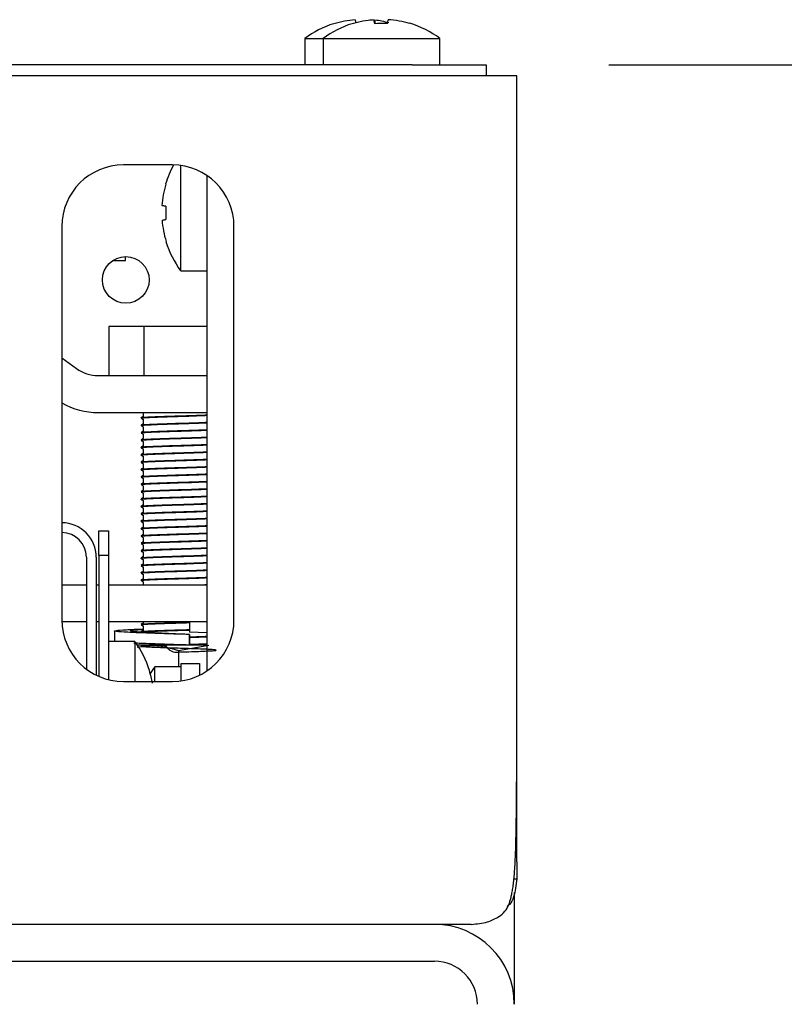
# Model space of a CAD drawing. Units: millimetres. Extents: x 5 to 415, y 5 to 292.
# Drawn here: x 152 to 158, y 265 to 273 of the extents above; entities that cross this region are included whole.
import ezdxf

# ---------------------------------------------------------------- set-up
doc = ezdxf.new("R2010")
doc.units = ezdxf.units.MM
doc.layers.add('FORMAT', color=7, linetype='Continuous')
doc.styles.add('SLDTEXTSTYLE0', font='TXT', dxfattribs={"width": 0.75})
doc.dimstyles.new('SLDDIMSTYLE1', dxfattribs={"dimtxt": 3.5, "dimasz": 3.302, "dimexe": 0, "dimexo": 0.0625, "dimgap": 0.875, "dimtad": 1, "dimdec": 1, "dimlfac": 10, "dimrnd": 1e-09, "dimzin": 12, "dimdsep": 46, "dimtxsty": 'SLDTEXTSTYLE0', "dimsah": 1, "dimcen": 0.09, "dimadec": 0, "dimazin": 3, "dimtfac": 1, "dimtdec": 1, "dimtofl": 0, "dimtmove": 0, "dimatfit": 3, "dimfxl": 0, "dimfrac": 2, "dimtolj": 1, "dimtzin": 12, "dimarcsym": 0})

# ---------------------------------------------------------------- blocks, each defined once
blk = doc.blocks.new('_D_5')
at = {"layer": 'FORMAT'}
for p, q in [((156.5721, 272.4585), (169.494, 272.4585)), ((168.494, 272.4585), (168.494, 188.4785)), ((156.8221, 188.4785), (169.494, 188.4785))]:
    blk.add_line(p, q, dxfattribs=at)
for points in [[(168.494, 272.4585), (167.986, 269.1565), (169.002, 269.1565)], [(168.494, 188.4785), (169.002, 191.7805), (167.986, 191.7805)]]:
    blk.add_solid(points, dxfattribs=at)
at = {"layer": 'FORMAT', "insert": (163.9823, 227.1459), "char_height": 3.5, "attachment_point": 1, "rotation": 90, "style": 'SLDTEXTSTYLE0'}
blk.add_mtext('840', dxfattribs=at)

msp = doc.modelspace()

# ---------------------------------------------------------------- linework, layer by layer
at = {"color": 7, "linetype": 'Continuous', "lineweight": 25}
for p, q in [((154.6264, 272.8245), (154.6481, 272.8228)), ((154.6579, 272.8238), (154.6636, 272.7918)), ((154.6678, 272.8243), (154.6678, 272.8245)), ((154.6736, 272.7917), (154.6678, 272.8243)), ((154.0971, 272.6722), (154.0971, 272.4585)), ((154.0971, 272.6722), (154.2471, 272.6722)), ((154.2471, 272.6722), (154.2471, 272.4585)), ((154.2471, 272.6722), (155.1971, 272.6722)), ((155.1971, 272.4585), (155.1971, 272.6722)), ((154.9721, 272.4585), (36.6721, 272.4585)), ((154.9721, 272.4585), (155.5721, 272.4585)), ((155.5721, 272.4585), (155.5721, 272.3685)), ((154.9721, 272.3685), (36.6721, 272.3685)), ((155.1294, 272.3685), (154.9721, 272.3685)), ((155.8221, 272.3685), (155.1294, 272.3685)), ((155.8221, 271.9985), (155.8221, 272.3685)), ((155.8221, 267.0885), (155.8221, 271.9985)), ((153.0221, 271.6435), (152.6221, 271.6435)), ((153.0884, 270.7835), (153.0884, 271.6391)), ((153.3021, 271.5577), (153.3021, 267.5292)), ((152.1221, 271.1435), (152.1221, 267.9435)), ((153.5221, 267.9435), (153.5221, 271.1435)), ((152.5357, 270.8659), (152.6403, 270.8659)), ((153.0884, 270.7835), (153.3021, 270.7835)), ((152.5034, 270.3301), (152.5034, 269.9301)), ((152.7877, 270.3301), (152.5034, 270.3301)), ((152.7877, 270.3301), (152.7877, 269.9301)), ((153.3021, 270.3301), (152.7877, 270.3301)), ((152.1221, 270.0743), (152.2409, 269.9876)), ((152.4176, 269.9301), (153.3021, 269.9301)), ((152.4176, 269.6301), (153.3021, 269.6301)), ((152.7821, 269.6301), (152.7821, 269.5978)), ((152.7821, 269.5751), (152.7821, 269.5378)), ((152.7821, 269.5151), (152.7821, 269.4778)), ((152.7821, 269.4551), (152.7821, 269.4178)), ((152.7821, 269.3951), (152.7821, 269.3578)), ((152.7821, 269.3351), (152.7821, 269.2978)), ((152.7821, 269.2751), (152.7821, 269.2378)), ((152.7821, 269.2151), (152.7821, 269.1778)), ((152.7821, 269.1551), (152.7821, 269.1178)), ((152.7821, 269.0951), (152.7821, 269.0578)), ((152.7821, 269.0351), (152.7821, 268.9978)), ((152.7821, 268.9751), (152.7821, 268.9378)), ((152.7821, 268.9151), (152.7821, 268.8778)), ((152.7821, 268.8551), (152.7821, 268.8178)), ((152.7821, 268.7951), (152.7821, 268.7578)), ((152.7821, 268.7351), (152.7821, 268.6978)), ((152.4221, 268.4685), (152.4221, 268.6685)), ((152.4221, 268.6685), (152.5021, 268.6685)), ((152.5021, 268.6685), (152.5021, 268.4685)), ((152.7821, 268.6751), (152.7821, 268.6378)), ((152.7821, 268.6151), (152.7821, 268.5778)), ((152.7821, 268.5551), (152.7821, 268.5178)), ((152.3221, 268.4535), (152.3221, 267.5435)), ((152.4021, 268.4535), (152.4021, 267.4945)), ((152.5021, 268.4685), (152.4221, 268.4685)), ((152.4221, 268.4685), (152.4221, 267.4852)), ((152.5021, 268.4685), (152.5021, 267.4581)), ((152.7821, 268.4951), (152.7821, 268.4578)), ((152.7821, 268.4351), (152.7821, 268.3978)), ((152.7821, 268.3751), (152.7821, 268.3378)), ((152.7821, 268.3151), (152.7821, 268.2778)), ((152.1221, 268.2301), (152.3221, 268.2301)), ((152.4021, 268.2301), (152.4221, 268.2301)), ((152.5021, 268.2301), (153.3021, 268.2301)), ((152.7821, 268.2551), (152.7821, 268.2301)), ((152.1223, 267.9301), (152.3221, 267.9301)), ((152.4021, 267.9301), (152.4221, 267.9301)), ((152.5021, 267.9301), (153.3021, 267.9301)), ((152.7821, 267.9301), (152.7821, 267.9178)), ((152.7821, 267.8951), (152.7821, 267.8578)), ((153.1592, 267.9301), (153.1592, 267.8443)), ((152.5491, 267.8543), (152.5491, 267.7686)), ((153.3021, 267.8395), (153.1592, 267.8443)), ((153.1592, 267.8253), (153.1592, 267.7396)), ((153.1594, 267.8253), (153.1592, 267.8253)), ((153.1594, 267.7396), (153.1594, 267.8253)), ((152.7158, 267.7685), (152.5021, 267.7685)), ((152.7158, 267.7685), (152.7158, 267.4435)), ((152.7349, 267.7231), (152.8271, 267.7396)), ((152.8271, 267.7396), (152.7362, 267.7396)), ((153.3021, 267.7396), (152.8271, 267.7396)), ((153.0721, 267.6958), (153.3171, 267.7396)), ((153.0762, 267.7396), (153.1184, 267.7408)), ((153.1592, 267.7396), (153.1593, 267.7396)), ((153.0721, 267.6958), (153.0721, 267.5635)), ((153.0921, 267.5635), (152.8784, 267.5635)), ((152.8784, 267.4435), (152.8784, 267.5635)), ((153.0921, 267.4484), (153.0921, 267.5885)), ((153.0921, 267.5885), (153.2421, 267.5885)), ((153.2421, 267.5885), (153.2421, 267.4945)), ((152.6221, 267.4435), (153.0221, 267.4435)), ((155.8221, 265.9758), (155.8221, 265.8385)), ((155.8044, 265.8385), (155.8221, 265.8385)), ((155.8221, 265.8385), (155.81, 265.7446)), ((155.8021, 265.7281), (155.8021, 264.8185)), ((155.4521, 265.4685), (36.1921, 265.4685)), ((126.4521, 265.1685), (155.1521, 265.1685))]:
    msp.add_line(p, q, dxfattribs=at)
at = {"color": 7, "linetype": 'Continuous', "lineweight": 25, "flags": 128}
for points in [[(154.493, 272.795), (154.493, 272.795), (154.493, 272.7948), (154.4931, 272.7945), (154.4932, 272.7939), (154.4933, 272.7931)], [(154.5079, 272.8238), (154.5082, 272.8219), (154.5087, 272.8194), (154.5092, 272.8163), (154.5099, 272.8126), (154.5106, 272.8083), (154.5115, 272.8034), (154.5124, 272.7985)], [(154.6257, 272.8204), (154.6261, 272.8226), (154.6264, 272.8245)], [(154.7707, 272.7924), (154.7718, 272.7985), (154.7728, 272.804), (154.7736, 272.809), (154.7744, 272.8133), (154.7751, 272.817), (154.7756, 272.8201), (154.776, 272.8226), (154.7764, 272.8245)], [(152.9681, 271.3071), (152.962, 271.3082), (152.9565, 271.3092), (152.9516, 271.31), (152.9473, 271.3108), (152.9436, 271.3114), (152.9405, 271.312), (152.9379, 271.3124), (152.936, 271.3128)], [(152.9368, 271.1943), (152.9387, 271.1946), (152.9412, 271.1951), (152.9443, 271.1956), (152.948, 271.1963), (152.9523, 271.197), (152.9572, 271.1979), (152.9627, 271.1989), (152.9688, 271.1999)], [(152.6403, 270.8659), (152.6407, 270.884), (152.641, 270.8985)]]:
    msp.add_lwpolyline(points, dxfattribs=at)
at = {"color": 7, "linetype": 'Continuous', "lineweight": 25}
msp.add_circle((152.6421, 270.7085), 0.19, dxfattribs=at)
for centre, radius, start, end in [((154.5721, 272.0285), 0.8, 107.3511, 126.42357), ((154.7221, 272.0285), 0.8, 107.3511, 126.42357), ((153.7768, 272.6925), 0.5656, 9.96787, 10.1408), ((154.5719, 272.0195), 0.8068, 94.55111, 107.16698), ((153.9268, 272.6925), 0.5656, 9.96787, 10.1408), ((154.7219, 272.0195), 0.8068, 94.55111, 107.16698), ((154.7221, 271.9883), 0.8056, 86.53816, 94.16608), ((154.5718, 272.017), 0.8094, 74.95761, 83.13727), ((154.7222, 272.0192), 0.8072, 73.54003, 86.14804), ((155.0152, 272.7827), 0.0651, 169.15953, 170.68788), ((154.7221, 272.0285), 0.8, 53.57643, 73.35951), ((152.6221, 271.1435), 0.5, 90, 180), ((153.7321, 271.2585), 0.8, 151.23911, 163.35951), ((153.0221, 271.1435), 0.5, 0, 90), ((153.7413, 271.2586), 0.8071, 163.53916, 176.14925), ((153.1067, 272.2846), 0.8094, 259.95902, 260.08197), ((153.7742, 271.2585), 0.8075, 176.54865, 184.15875), ((153.7407, 271.2583), 0.8065, 184.55026, 197.17009), ((152.9641, 271.0495), 0.0299, 278.41933, 281.68935), ((153.7321, 271.2585), 0.8, 197.3511, 216.42357), ((152.4176, 270.2301), 0.3, 233.90172, 270), ((152.4176, 270.2301), 0.6, 240.49267, 270), ((152.1221, 268.4535), 0.28, 0, 90), ((152.1221, 268.4535), 0.2, 0, 90), ((152.6221, 267.9435), 0.5, 180, 270), ((153.0221, 267.9435), 0.5, 270, 0), ((152.0721, 267.2935), 0.8, 17.3511, 36.42357), ((153.5221, 267.0885), 0.8, 143.57643, 149.13316), ((152.8334, 267.5402), 0.0085, 274.29141, 285.81727), ((152.0649, 267.2941), 0.805, 9.7267, 17.17509), ((155.1521, 264.8185), 0.65, 0, 90), ((155.1521, 264.8185), 0.35, 0, 90)]:
    msp.add_arc(centre, radius, start, end, dxfattribs=at)
for points, knots in [([(152.7679, 269.5844), (152.7673, 269.5846), (152.7636, 269.5858), (152.781, 269.5878), (152.8194, 269.5902), (152.8794, 269.5929), (152.9549, 269.5958), (153.0223, 269.598), (153.0895, 269.5999), (153.1581, 269.602), (153.236, 269.6048), (153.2857, 269.6067), (153.3019, 269.6076), (153.3021, 269.6076)], [0, 0, 0, 0, 0.025042, 0.142304, 0.255051, 0.371079, 0.489556, 0.605748, 0.648776, 0.762919, 0.881078, 0.998588, 1, 1, 1, 1]), ([(152.7679, 269.5882), (152.7673, 269.5884), (152.7636, 269.5895), (152.781, 269.5916), (152.8194, 269.594), (152.8794, 269.5967), (152.9549, 269.5996), (153.0223, 269.6017), (153.0895, 269.6037), (153.1581, 269.6057), (153.236, 269.6085), (153.2857, 269.6105), (153.3019, 269.6114), (153.3021, 269.6114)], [0, 0, 0, 0, 0.025203, 0.142445, 0.255174, 0.371183, 0.48964, 0.605813, 0.648834, 0.762958, 0.881098, 0.998588, 1, 1, 1, 1]), ([(152.7827, 269.5982), (152.78, 269.5966), (152.7746, 269.5935), (152.7692, 269.5904), (152.7665, 269.5888)], [0, 0, 0, 0, 0.499961, 1, 1, 1, 1]), ([(152.7665, 269.5838), (152.7692, 269.5822), (152.7744, 269.5792), (152.7796, 269.5762), (152.7821, 269.5748)], [0, 0, 0, 0, 0.5206405, 1, 1, 1, 1]), ([(152.7679, 269.5244), (152.7673, 269.5246), (152.7636, 269.5258), (152.781, 269.5278), (152.8194, 269.5302), (152.8794, 269.533), (152.9549, 269.5358), (153.0223, 269.538), (153.0895, 269.5399), (153.1581, 269.542), (153.236, 269.5448), (153.2857, 269.5468), (153.3019, 269.5476), (153.3021, 269.5476)], [0, 0, 0, 0, 0.025042, 0.142304, 0.255051, 0.371079, 0.489556, 0.605748, 0.648776, 0.762919, 0.881078, 0.998588, 1, 1, 1, 1]), ([(152.7679, 269.4644), (152.7673, 269.4646), (152.7636, 269.4658), (152.781, 269.4678), (152.8194, 269.4702), (152.8794, 269.4729), (152.9549, 269.4758), (153.0223, 269.478), (153.0895, 269.4799), (153.1581, 269.482), (153.236, 269.4848), (153.2857, 269.4867), (153.3019, 269.4876), (153.3021, 269.4876)], [0, 0, 0, 0, 0.0250418, 0.1423038, 0.255051, 0.3710791, 0.4895557, 0.605748, 0.6487761, 0.7629187, 0.8810778, 0.9985878, 1, 1, 1, 1]), ([(152.7679, 269.5282), (152.7673, 269.5284), (152.7636, 269.5295), (152.781, 269.5316), (152.8194, 269.534), (152.8794, 269.5367), (152.9549, 269.5396), (153.0223, 269.5417), (153.0895, 269.5437), (153.1581, 269.5457), (153.236, 269.5485), (153.2857, 269.5505), (153.3019, 269.5514), (153.3021, 269.5514)], [0, 0, 0, 0, 0.025203, 0.142446, 0.255174, 0.371183, 0.48964, 0.605813, 0.648834, 0.762958, 0.881098, 0.998588, 1, 1, 1, 1]), ([(152.7679, 269.4682), (152.7673, 269.4684), (152.7636, 269.4695), (152.781, 269.4716), (152.8194, 269.474), (152.8794, 269.4767), (152.9549, 269.4796), (153.0223, 269.4817), (153.0895, 269.4837), (153.1581, 269.4857), (153.236, 269.4886), (153.2857, 269.4905), (153.3019, 269.4914), (153.3021, 269.4914)], [0, 0, 0, 0, 0.025203, 0.142445, 0.255174, 0.371183, 0.48964, 0.605813, 0.648834, 0.762958, 0.881098, 0.998588, 1, 1, 1, 1]), ([(152.7827, 269.5382), (152.78, 269.5367), (152.7746, 269.5335), (152.7692, 269.5304), (152.7665, 269.5288)], [0, 0, 0, 0, 0.5, 1, 1, 1, 1]), ([(152.7665, 269.5238), (152.7692, 269.5222), (152.7744, 269.5192), (152.7796, 269.5162), (152.7821, 269.5148)], [0, 0, 0, 0, 0.520558, 1, 1, 1, 1]), ([(152.7679, 269.4044), (152.7673, 269.4046), (152.7636, 269.4058), (152.781, 269.4078), (152.8194, 269.4102), (152.8794, 269.4129), (152.9549, 269.4158), (153.0223, 269.418), (153.0895, 269.4199), (153.1581, 269.422), (153.236, 269.4248), (153.2857, 269.4268), (153.3019, 269.4276), (153.3021, 269.4276)], [0, 0, 0, 0, 0.0250418, 0.1423038, 0.255051, 0.3710791, 0.4895557, 0.6057481, 0.6487761, 0.7629187, 0.8810779, 0.9985879, 1, 1, 1, 1]), ([(152.7679, 269.4082), (152.7673, 269.4084), (152.7636, 269.4095), (152.781, 269.4116), (152.8194, 269.414), (152.8794, 269.4167), (152.9549, 269.4196), (153.0223, 269.4217), (153.0895, 269.4237), (153.1581, 269.4257), (153.236, 269.4285), (153.2857, 269.4305), (153.3019, 269.4314), (153.3021, 269.4314)], [0, 0, 0, 0, 0.025203, 0.142445, 0.255174, 0.371183, 0.48964, 0.605813, 0.648834, 0.762958, 0.881098, 0.998588, 1, 1, 1, 1]), ([(152.7827, 269.4782), (152.78, 269.4766), (152.7746, 269.4735), (152.7692, 269.4704), (152.7665, 269.4688)], [0, 0, 0, 0, 0.50004, 1, 1, 1, 1]), ([(152.7665, 269.4638), (152.7692, 269.4622), (152.7744, 269.4592), (152.7796, 269.4562), (152.7821, 269.4548)], [0, 0, 0, 0, 0.520597, 1, 1, 1, 1]), ([(152.7827, 269.4182), (152.78, 269.4166), (152.7746, 269.4135), (152.7692, 269.4104), (152.7665, 269.4088)], [0, 0, 0, 0, 0.499961, 1, 1, 1, 1]), ([(152.7665, 269.4038), (152.7692, 269.4022), (152.7744, 269.3992), (152.7796, 269.3962), (152.7821, 269.3948)], [0, 0, 0, 0, 0.5206405, 1, 1, 1, 1]), ([(152.7679, 269.3444), (152.7673, 269.3446), (152.7636, 269.3458), (152.781, 269.3478), (152.8194, 269.3502), (152.8794, 269.353), (152.9549, 269.3558), (153.0223, 269.358), (153.0895, 269.3599), (153.1581, 269.362), (153.236, 269.3648), (153.2857, 269.3668), (153.3019, 269.3676), (153.3021, 269.3676)], [0, 0, 0, 0, 0.025042, 0.142304, 0.255051, 0.371079, 0.489556, 0.605748, 0.648776, 0.762919, 0.881078, 0.998588, 1, 1, 1, 1]), ([(152.7679, 269.3482), (152.7673, 269.3484), (152.7636, 269.3495), (152.781, 269.3516), (152.8194, 269.354), (152.8794, 269.3567), (152.9549, 269.3596), (153.0223, 269.3617), (153.0895, 269.3637), (153.1581, 269.3657), (153.236, 269.3685), (153.2857, 269.3705), (153.3019, 269.3714), (153.3021, 269.3714)], [0, 0, 0, 0, 0.025203, 0.142446, 0.255174, 0.371183, 0.48964, 0.605813, 0.648834, 0.762958, 0.881098, 0.998588, 1, 1, 1, 1]), ([(152.7827, 269.3582), (152.78, 269.3567), (152.7746, 269.3535), (152.7692, 269.3504), (152.7665, 269.3488)], [0, 0, 0, 0, 0.5, 1, 1, 1, 1]), ([(152.7665, 269.3438), (152.7692, 269.3422), (152.7744, 269.3392), (152.7796, 269.3362), (152.7821, 269.3348)], [0, 0, 0, 0, 0.520558, 1, 1, 1, 1]), ([(152.7679, 269.2844), (152.7673, 269.2846), (152.7636, 269.2858), (152.781, 269.2878), (152.8194, 269.2902), (152.8794, 269.2929), (152.9549, 269.2958), (153.0223, 269.298), (153.0895, 269.2999), (153.1581, 269.302), (153.236, 269.3048), (153.2857, 269.3067), (153.3019, 269.3076), (153.3021, 269.3076)], [0, 0, 0, 0, 0.0250418, 0.1423038, 0.255051, 0.3710791, 0.4895557, 0.605748, 0.6487761, 0.7629187, 0.8810778, 0.9985878, 1, 1, 1, 1]), ([(152.7679, 269.2244), (152.7673, 269.2246), (152.7636, 269.2258), (152.781, 269.2278), (152.8194, 269.2302), (152.8794, 269.2329), (152.9549, 269.2358), (153.0223, 269.238), (153.0895, 269.2399), (153.1581, 269.242), (153.236, 269.2448), (153.2857, 269.2468), (153.3019, 269.2476), (153.3021, 269.2476)], [0, 0, 0, 0, 0.025042, 0.142304, 0.255051, 0.371079, 0.489556, 0.605748, 0.648776, 0.762919, 0.881078, 0.998588, 1, 1, 1, 1]), ([(152.7679, 269.2882), (152.7673, 269.2884), (152.7636, 269.2895), (152.781, 269.2916), (152.8194, 269.294), (152.8794, 269.2967), (152.9549, 269.2996), (153.0223, 269.3017), (153.0895, 269.3037), (153.1581, 269.3057), (153.236, 269.3086), (153.2857, 269.3105), (153.3019, 269.3114), (153.3021, 269.3114)], [0, 0, 0, 0, 0.025203, 0.142445, 0.255174, 0.371183, 0.48964, 0.605813, 0.648834, 0.762958, 0.881098, 0.998588, 1, 1, 1, 1]), ([(152.7679, 269.2282), (152.7673, 269.2284), (152.7636, 269.2295), (152.781, 269.2316), (152.8194, 269.234), (152.8794, 269.2367), (152.9549, 269.2396), (153.0223, 269.2417), (153.0895, 269.2437), (153.1581, 269.2457), (153.236, 269.2485), (153.2857, 269.2505), (153.3019, 269.2514), (153.3021, 269.2514)], [0, 0, 0, 0, 0.025203, 0.142445, 0.255174, 0.371183, 0.48964, 0.605813, 0.648834, 0.762958, 0.881098, 0.998588, 1, 1, 1, 1]), ([(152.7827, 269.2982), (152.78, 269.2966), (152.7746, 269.2935), (152.7692, 269.2904), (152.7665, 269.2888)], [0, 0, 0, 0, 0.50004, 1, 1, 1, 1]), ([(152.7665, 269.2838), (152.7692, 269.2822), (152.7744, 269.2792), (152.7796, 269.2762), (152.7821, 269.2748)], [0, 0, 0, 0, 0.520597, 1, 1, 1, 1]), ([(152.7679, 269.1644), (152.7673, 269.1646), (152.7636, 269.1658), (152.781, 269.1678), (152.8194, 269.1702), (152.8794, 269.173), (152.9549, 269.1758), (153.0223, 269.178), (153.0895, 269.1799), (153.1581, 269.182), (153.236, 269.1848), (153.2857, 269.1868), (153.3019, 269.1876), (153.3021, 269.1876)], [0, 0, 0, 0, 0.0250418, 0.1423037, 0.2550509, 0.3710791, 0.4895557, 0.605748, 0.648776, 0.7629188, 0.8810779, 0.9985879, 1, 1, 1, 1]), ([(152.7679, 269.1682), (152.7673, 269.1684), (152.7636, 269.1695), (152.781, 269.1716), (152.8194, 269.174), (152.8794, 269.1767), (152.9549, 269.1796), (153.0223, 269.1817), (153.0895, 269.1837), (153.1581, 269.1857), (153.236, 269.1886), (153.2857, 269.1905), (153.3019, 269.1914), (153.3021, 269.1914)], [0, 0, 0, 0, 0.025203, 0.142446, 0.255174, 0.371183, 0.48964, 0.605813, 0.648834, 0.762958, 0.881097, 0.998588, 1, 1, 1, 1]), ([(152.7827, 269.2382), (152.78, 269.2367), (152.7746, 269.2335), (152.7692, 269.2304), (152.7665, 269.2288)], [0, 0, 0, 0, 0.5, 1, 1, 1, 1]), ([(152.7665, 269.2238), (152.7692, 269.2222), (152.7744, 269.2192), (152.7796, 269.2162), (152.7821, 269.2148)], [0, 0, 0, 0, 0.5206405, 1, 1, 1, 1]), ([(152.7827, 269.1782), (152.78, 269.1767), (152.7746, 269.1735), (152.7692, 269.1704), (152.7665, 269.1688)], [0, 0, 0, 0, 0.5, 1, 1, 1, 1]), ([(152.7665, 269.1638), (152.7692, 269.1622), (152.7744, 269.1592), (152.7796, 269.1562), (152.7821, 269.1548)], [0, 0, 0, 0, 0.520558, 1, 1, 1, 1]), ([(152.7679, 269.1044), (152.7673, 269.1046), (152.7636, 269.1058), (152.781, 269.1078), (152.8194, 269.1102), (152.8794, 269.1129), (152.9549, 269.1158), (153.0223, 269.118), (153.0895, 269.1199), (153.1581, 269.122), (153.236, 269.1248), (153.2857, 269.1267), (153.3019, 269.1276), (153.3021, 269.1276)], [0, 0, 0, 0, 0.0250418, 0.1423038, 0.255051, 0.3710791, 0.4895557, 0.605748, 0.6487761, 0.7629187, 0.8810778, 0.9985878, 1, 1, 1, 1]), ([(152.7679, 269.1082), (152.7673, 269.1084), (152.7636, 269.1095), (152.781, 269.1116), (152.8194, 269.114), (152.8794, 269.1167), (152.9549, 269.1196), (153.0223, 269.1217), (153.0895, 269.1237), (153.1581, 269.1257), (153.236, 269.1286), (153.2857, 269.1305), (153.3019, 269.1314), (153.3021, 269.1314)], [0, 0, 0, 0, 0.025203, 0.142445, 0.255174, 0.371183, 0.48964, 0.605813, 0.648834, 0.762958, 0.881098, 0.998588, 1, 1, 1, 1]), ([(152.7827, 269.1182), (152.78, 269.1166), (152.7746, 269.1135), (152.7692, 269.1104), (152.7665, 269.1088)], [0, 0, 0, 0, 0.50004, 1, 1, 1, 1]), ([(152.7665, 269.1038), (152.7692, 269.1022), (152.7744, 269.0992), (152.7796, 269.0962), (152.7821, 269.0948)], [0, 0, 0, 0, 0.520597, 1, 1, 1, 1]), ([(152.7679, 269.0444), (152.7673, 269.0446), (152.7636, 269.0458), (152.781, 269.0478), (152.8194, 269.0502), (152.8794, 269.0529), (152.9549, 269.0558), (153.0223, 269.058), (153.0895, 269.0599), (153.1581, 269.062), (153.236, 269.0648), (153.2857, 269.0668), (153.3019, 269.0676), (153.3021, 269.0676)], [0, 0, 0, 0, 0.025042, 0.142304, 0.255051, 0.371079, 0.489556, 0.605748, 0.648776, 0.762919, 0.881078, 0.998588, 1, 1, 1, 1]), ([(152.7679, 268.9844), (152.7673, 268.9846), (152.7636, 268.9858), (152.781, 268.9878), (152.8194, 268.9902), (152.8794, 268.993), (152.9549, 268.9958), (153.0223, 268.998), (153.0895, 268.9999), (153.1581, 269.002), (153.236, 269.0048), (153.2857, 269.0068), (153.3019, 269.0076), (153.3021, 269.0076)], [0, 0, 0, 0, 0.0250418, 0.1423037, 0.2550509, 0.3710791, 0.4895557, 0.605748, 0.648776, 0.7629188, 0.8810779, 0.9985879, 1, 1, 1, 1]), ([(152.7679, 269.0482), (152.7673, 269.0484), (152.7636, 269.0495), (152.781, 269.0516), (152.8194, 269.054), (152.8794, 269.0567), (152.9549, 269.0596), (153.0223, 269.0617), (153.0895, 269.0637), (153.1581, 269.0657), (153.236, 269.0685), (153.2857, 269.0705), (153.3019, 269.0714), (153.3021, 269.0714)], [0, 0, 0, 0, 0.025203, 0.142445, 0.255174, 0.371183, 0.48964, 0.605813, 0.648834, 0.762958, 0.881098, 0.998588, 1, 1, 1, 1]), ([(152.7679, 268.9882), (152.7673, 268.9884), (152.7636, 268.9895), (152.781, 268.9916), (152.8194, 268.994), (152.8794, 268.9967), (152.9549, 268.9996), (153.0223, 269.0017), (153.0895, 269.0037), (153.1581, 269.0057), (153.236, 269.0086), (153.2857, 269.0105), (153.3019, 269.0114), (153.3021, 269.0114)], [0, 0, 0, 0, 0.025203, 0.142446, 0.255174, 0.371183, 0.48964, 0.605813, 0.648834, 0.762958, 0.881097, 0.998588, 1, 1, 1, 1]), ([(152.7827, 269.0582), (152.78, 269.0567), (152.7746, 269.0535), (152.7692, 269.0504), (152.7665, 269.0488)], [0, 0, 0, 0, 0.5, 1, 1, 1, 1]), ([(152.7665, 269.0438), (152.7692, 269.0422), (152.7744, 269.0392), (152.7796, 269.0362), (152.7821, 269.0348)], [0, 0, 0, 0, 0.5206405, 1, 1, 1, 1]), ([(152.7679, 268.9244), (152.7673, 268.9246), (152.7636, 268.9258), (152.781, 268.9278), (152.8194, 268.9302), (152.8794, 268.9329), (152.9549, 268.9358), (153.0223, 268.938), (153.0895, 268.9399), (153.1581, 268.942), (153.236, 268.9448), (153.2857, 268.9467), (153.3019, 268.9476), (153.3021, 268.9476)], [0, 0, 0, 0, 0.0250418, 0.1423038, 0.255051, 0.3710791, 0.4895557, 0.605748, 0.6487761, 0.7629187, 0.8810778, 0.9985878, 1, 1, 1, 1]), ([(152.7679, 268.9282), (152.7673, 268.9284), (152.7636, 268.9295), (152.781, 268.9316), (152.8194, 268.934), (152.8794, 268.9367), (152.9549, 268.9396), (153.0223, 268.9417), (153.0895, 268.9437), (153.1581, 268.9457), (153.236, 268.9485), (153.2857, 268.9505), (153.3019, 268.9514), (153.3021, 268.9514)], [0, 0, 0, 0, 0.025203, 0.142445, 0.255174, 0.371183, 0.48964, 0.605813, 0.648834, 0.762958, 0.881098, 0.998588, 1, 1, 1, 1]), ([(152.7827, 268.9982), (152.78, 268.9967), (152.7746, 268.9935), (152.7692, 268.9904), (152.7665, 268.9888)], [0, 0, 0, 0, 0.5, 1, 1, 1, 1]), ([(152.7665, 268.9838), (152.7692, 268.9822), (152.7744, 268.9792), (152.7796, 268.9762), (152.7821, 268.9748)], [0, 0, 0, 0, 0.520597, 1, 1, 1, 1]), ([(152.7827, 268.9382), (152.78, 268.9366), (152.7746, 268.9335), (152.7692, 268.9304), (152.7665, 268.9288)], [0, 0, 0, 0, 0.50004, 1, 1, 1, 1]), ([(152.7665, 268.9238), (152.7692, 268.9222), (152.7744, 268.9192), (152.7796, 268.9162), (152.7821, 268.9148)], [0, 0, 0, 0, 0.520597, 1, 1, 1, 1]), ([(152.7679, 268.8644), (152.7673, 268.8646), (152.7636, 268.8658), (152.781, 268.8678), (152.8194, 268.8702), (152.8794, 268.8729), (152.9549, 268.8758), (153.0223, 268.878), (153.0895, 268.8799), (153.1581, 268.882), (153.236, 268.8848), (153.2857, 268.8868), (153.3019, 268.8876), (153.3021, 268.8876)], [0, 0, 0, 0, 0.025042, 0.142304, 0.255051, 0.371079, 0.489556, 0.605748, 0.648776, 0.762919, 0.881078, 0.998588, 1, 1, 1, 1]), ([(152.7679, 268.8682), (152.7673, 268.8684), (152.7636, 268.8695), (152.781, 268.8716), (152.8194, 268.874), (152.8794, 268.8767), (152.9549, 268.8796), (153.0223, 268.8817), (153.0895, 268.8837), (153.1581, 268.8857), (153.236, 268.8885), (153.2857, 268.8905), (153.3019, 268.8914), (153.3021, 268.8914)], [0, 0, 0, 0, 0.025203, 0.142445, 0.255174, 0.371183, 0.48964, 0.605813, 0.648834, 0.762958, 0.881098, 0.998588, 1, 1, 1, 1]), ([(152.7827, 268.8782), (152.78, 268.8767), (152.7746, 268.8735), (152.7692, 268.8704), (152.7665, 268.8688)], [0, 0, 0, 0, 0.5, 1, 1, 1, 1]), ([(152.7665, 268.8638), (152.7692, 268.8622), (152.7744, 268.8592), (152.7796, 268.8562), (152.7821, 268.8548)], [0, 0, 0, 0, 0.5206405, 1, 1, 1, 1]), ([(152.7679, 268.8044), (152.7673, 268.8046), (152.7636, 268.8058), (152.781, 268.8078), (152.8194, 268.8102), (152.8794, 268.8129), (152.9549, 268.8158), (153.0223, 268.818), (153.0895, 268.8199), (153.1581, 268.822), (153.236, 268.8248), (153.2857, 268.8268), (153.3019, 268.8276), (153.3021, 268.8276)], [0, 0, 0, 0, 0.0250418, 0.1423037, 0.2550509, 0.3710791, 0.4895557, 0.605748, 0.648776, 0.7629188, 0.8810779, 0.9985879, 1, 1, 1, 1]), ([(152.7679, 268.7444), (152.7673, 268.7446), (152.7636, 268.7458), (152.781, 268.7478), (152.8194, 268.7502), (152.8794, 268.7529), (152.9549, 268.7558), (153.0223, 268.758), (153.0895, 268.7599), (153.1581, 268.762), (153.236, 268.7648), (153.2857, 268.7667), (153.3019, 268.7676), (153.3021, 268.7676)], [0, 0, 0, 0, 0.0250418, 0.1423038, 0.255051, 0.3710791, 0.4895557, 0.605748, 0.6487761, 0.7629187, 0.8810778, 0.9985878, 1, 1, 1, 1]), ([(152.7679, 268.8082), (152.7673, 268.8084), (152.7636, 268.8095), (152.781, 268.8116), (152.8194, 268.814), (152.8794, 268.8167), (152.9549, 268.8196), (153.0223, 268.8217), (153.0895, 268.8237), (153.1581, 268.8257), (153.236, 268.8286), (153.2857, 268.8305), (153.3019, 268.8314), (153.3021, 268.8314)], [0, 0, 0, 0, 0.025203, 0.142445, 0.255174, 0.371183, 0.48964, 0.605813, 0.648834, 0.762958, 0.881097, 0.998588, 1, 1, 1, 1]), ([(152.7679, 268.7482), (152.7673, 268.7484), (152.7636, 268.7495), (152.781, 268.7516), (152.8194, 268.754), (152.8794, 268.7567), (152.9549, 268.7596), (153.0223, 268.7617), (153.0895, 268.7637), (153.1581, 268.7657), (153.236, 268.7685), (153.2857, 268.7705), (153.3019, 268.7714), (153.3021, 268.7714)], [0, 0, 0, 0, 0.025203, 0.142445, 0.255174, 0.371183, 0.48964, 0.605813, 0.648834, 0.762958, 0.881098, 0.998588, 1, 1, 1, 1]), ([(152.7827, 268.8182), (152.78, 268.8166), (152.7746, 268.8135), (152.7692, 268.8104), (152.7665, 268.8088)], [0, 0, 0, 0, 0.5, 1, 1, 1, 1]), ([(152.7665, 268.8038), (152.7692, 268.8022), (152.7744, 268.7992), (152.7796, 268.7962), (152.7821, 268.7948)], [0, 0, 0, 0, 0.520597, 1, 1, 1, 1]), ([(152.7679, 268.6844), (152.7673, 268.6846), (152.7636, 268.6858), (152.781, 268.6878), (152.8194, 268.6902), (152.8794, 268.6929), (152.9549, 268.6958), (153.0223, 268.698), (153.0895, 268.6999), (153.1581, 268.702), (153.236, 268.7048), (153.2857, 268.7068), (153.3019, 268.7076), (153.3021, 268.7076)], [0, 0, 0, 0, 0.025042, 0.142304, 0.255051, 0.371079, 0.489556, 0.605748, 0.648776, 0.762919, 0.881078, 0.998588, 1, 1, 1, 1]), ([(152.7679, 268.6882), (152.7673, 268.6884), (152.7636, 268.6895), (152.781, 268.6916), (152.8194, 268.694), (152.8794, 268.6967), (152.9549, 268.6996), (153.0223, 268.7017), (153.0895, 268.7037), (153.1581, 268.7057), (153.236, 268.7085), (153.2857, 268.7105), (153.3019, 268.7114), (153.3021, 268.7114)], [0, 0, 0, 0, 0.025203, 0.142445, 0.255174, 0.371183, 0.48964, 0.605813, 0.648834, 0.762958, 0.881098, 0.998588, 1, 1, 1, 1]), ([(152.7827, 268.7582), (152.78, 268.7567), (152.7746, 268.7535), (152.7692, 268.7504), (152.7665, 268.7488)], [0, 0, 0, 0, 0.499961, 1, 1, 1, 1]), ([(152.7665, 268.7438), (152.7692, 268.7422), (152.7744, 268.7392), (152.7796, 268.7362), (152.7821, 268.7348)], [0, 0, 0, 0, 0.520597, 1, 1, 1, 1]), ([(152.7827, 268.6982), (152.78, 268.6967), (152.7746, 268.6935), (152.7692, 268.6904), (152.7665, 268.6888)], [0, 0, 0, 0, 0.5, 1, 1, 1, 1]), ([(152.7665, 268.6838), (152.7692, 268.6822), (152.7744, 268.6792), (152.7796, 268.6762), (152.7821, 268.6748)], [0, 0, 0, 0, 0.5206405, 1, 1, 1, 1]), ([(152.7679, 268.6244), (152.7673, 268.6246), (152.7636, 268.6258), (152.781, 268.6278), (152.8194, 268.6302), (152.8794, 268.6329), (152.9549, 268.6358), (153.0223, 268.638), (153.0895, 268.6399), (153.1581, 268.642), (153.236, 268.6448), (153.2857, 268.6468), (153.3019, 268.6476), (153.3021, 268.6476)], [0, 0, 0, 0, 0.025042, 0.142304, 0.255051, 0.371079, 0.489556, 0.605748, 0.648776, 0.762919, 0.881078, 0.998588, 1, 1, 1, 1]), ([(152.7679, 268.6282), (152.7673, 268.6284), (152.7636, 268.6295), (152.781, 268.6316), (152.8194, 268.634), (152.8794, 268.6367), (152.9549, 268.6396), (153.0223, 268.6417), (153.0895, 268.6437), (153.1581, 268.6457), (153.236, 268.6486), (153.2857, 268.6505), (153.3019, 268.6514), (153.3021, 268.6514)], [0, 0, 0, 0, 0.025203, 0.142445, 0.255174, 0.371183, 0.48964, 0.605813, 0.648834, 0.762958, 0.881097, 0.998588, 1, 1, 1, 1]), ([(152.7827, 268.6382), (152.78, 268.6366), (152.7746, 268.6335), (152.7692, 268.6304), (152.7665, 268.6288)], [0, 0, 0, 0, 0.5, 1, 1, 1, 1]), ([(152.7665, 268.6238), (152.7692, 268.6222), (152.7744, 268.6192), (152.7796, 268.6162), (152.7821, 268.6148)], [0, 0, 0, 0, 0.520597, 1, 1, 1, 1]), ([(152.7679, 268.5644), (152.7673, 268.5646), (152.7636, 268.5658), (152.781, 268.5678), (152.8194, 268.5702), (152.8794, 268.5729), (152.9549, 268.5758), (153.0223, 268.578), (153.0895, 268.5799), (153.1581, 268.582), (153.236, 268.5848), (153.2857, 268.5867), (153.3019, 268.5876), (153.3021, 268.5876)], [0, 0, 0, 0, 0.025042, 0.142304, 0.255051, 0.371079, 0.489556, 0.605748, 0.648776, 0.762919, 0.881078, 0.998588, 1, 1, 1, 1]), ([(152.7679, 268.5044), (152.7673, 268.5046), (152.7636, 268.5058), (152.781, 268.5078), (152.8194, 268.5102), (152.8794, 268.513), (152.9549, 268.5158), (153.0223, 268.518), (153.0895, 268.5199), (153.1581, 268.522), (153.236, 268.5248), (153.2857, 268.5268), (153.3019, 268.5276), (153.3021, 268.5276)], [0, 0, 0, 0, 0.025042, 0.142304, 0.255051, 0.371079, 0.489556, 0.605748, 0.648776, 0.762919, 0.881078, 0.998588, 1, 1, 1, 1]), ([(152.7679, 268.5682), (152.7673, 268.5684), (152.7636, 268.5695), (152.781, 268.5716), (152.8194, 268.574), (152.8794, 268.5767), (152.9549, 268.5796), (153.0223, 268.5817), (153.0895, 268.5837), (153.1581, 268.5857), (153.236, 268.5885), (153.2857, 268.5905), (153.3019, 268.5914), (153.3021, 268.5914)], [0, 0, 0, 0, 0.025203, 0.142445, 0.255174, 0.371183, 0.48964, 0.605813, 0.648834, 0.762958, 0.881098, 0.998588, 1, 1, 1, 1]), ([(152.7679, 268.5082), (152.7673, 268.5084), (152.7636, 268.5095), (152.781, 268.5116), (152.8194, 268.514), (152.8794, 268.5167), (152.9549, 268.5196), (153.0223, 268.5217), (153.0895, 268.5237), (153.1581, 268.5257), (153.236, 268.5285), (153.2857, 268.5305), (153.3019, 268.5314), (153.3021, 268.5314)], [0, 0, 0, 0, 0.025203, 0.142445, 0.255174, 0.371183, 0.48964, 0.605813, 0.648834, 0.762958, 0.881098, 0.998588, 1, 1, 1, 1]), ([(152.7827, 268.5782), (152.78, 268.5767), (152.7746, 268.5735), (152.7692, 268.5704), (152.7665, 268.5688)], [0, 0, 0, 0, 0.499961, 1, 1, 1, 1]), ([(152.7665, 268.5638), (152.7692, 268.5622), (152.7744, 268.5592), (152.7796, 268.5562), (152.7821, 268.5548)], [0, 0, 0, 0, 0.520597, 1, 1, 1, 1]), ([(152.7679, 268.4444), (152.7673, 268.4446), (152.7636, 268.4458), (152.781, 268.4478), (152.8194, 268.4502), (152.8794, 268.4529), (152.9549, 268.4558), (153.0223, 268.458), (153.0895, 268.4599), (153.1581, 268.462), (153.236, 268.4648), (153.2857, 268.4668), (153.3019, 268.4676), (153.3021, 268.4676)], [0, 0, 0, 0, 0.025042, 0.142304, 0.255051, 0.371079, 0.489556, 0.605748, 0.648776, 0.762919, 0.881078, 0.998588, 1, 1, 1, 1]), ([(152.7679, 268.4482), (152.7673, 268.4484), (152.7636, 268.4495), (152.781, 268.4516), (152.8194, 268.454), (152.8794, 268.4567), (152.9549, 268.4596), (153.0223, 268.4617), (153.0895, 268.4637), (153.1581, 268.4657), (153.236, 268.4686), (153.2857, 268.4705), (153.3019, 268.4714), (153.3021, 268.4714)], [0, 0, 0, 0, 0.025203, 0.142445, 0.255174, 0.371183, 0.48964, 0.605813, 0.648834, 0.762958, 0.881097, 0.998588, 1, 1, 1, 1]), ([(152.7827, 268.5182), (152.78, 268.5167), (152.7746, 268.5135), (152.7692, 268.5104), (152.7665, 268.5088)], [0, 0, 0, 0, 0.5, 1, 1, 1, 1]), ([(152.7665, 268.5038), (152.7692, 268.5022), (152.7744, 268.4992), (152.7796, 268.4962), (152.7821, 268.4948)], [0, 0, 0, 0, 0.5206405, 1, 1, 1, 1]), ([(152.7827, 268.4582), (152.78, 268.4566), (152.7746, 268.4535), (152.7692, 268.4504), (152.7665, 268.4488)], [0, 0, 0, 0, 0.5, 1, 1, 1, 1]), ([(152.7665, 268.4438), (152.7692, 268.4422), (152.7744, 268.4392), (152.7796, 268.4362), (152.7821, 268.4348)], [0, 0, 0, 0, 0.520597, 1, 1, 1, 1]), ([(152.7679, 268.3844), (152.7673, 268.3846), (152.7636, 268.3858), (152.781, 268.3878), (152.8194, 268.3902), (152.8794, 268.3929), (152.9549, 268.3958), (153.0223, 268.398), (153.0895, 268.3999), (153.1581, 268.402), (153.236, 268.4048), (153.2857, 268.4067), (153.3019, 268.4076), (153.3021, 268.4076)], [0, 0, 0, 0, 0.025042, 0.142304, 0.255051, 0.371079, 0.489556, 0.605748, 0.648776, 0.762919, 0.881078, 0.998588, 1, 1, 1, 1]), ([(152.7679, 268.3882), (152.7673, 268.3884), (152.7636, 268.3895), (152.781, 268.3916), (152.8194, 268.394), (152.8794, 268.3967), (152.9549, 268.3996), (153.0223, 268.4017), (153.0895, 268.4037), (153.1581, 268.4057), (153.236, 268.4085), (153.2857, 268.4105), (153.3019, 268.4114), (153.3021, 268.4114)], [0, 0, 0, 0, 0.025203, 0.142445, 0.255174, 0.371183, 0.48964, 0.605813, 0.648834, 0.762958, 0.881098, 0.998588, 1, 1, 1, 1]), ([(152.7827, 268.3982), (152.78, 268.3967), (152.7746, 268.3935), (152.7692, 268.3904), (152.7665, 268.3888)], [0, 0, 0, 0, 0.499961, 1, 1, 1, 1]), ([(152.7665, 268.3838), (152.7692, 268.3822), (152.7744, 268.3792), (152.7796, 268.3762), (152.7821, 268.3748)], [0, 0, 0, 0, 0.520597, 1, 1, 1, 1]), ([(152.7679, 268.3244), (152.7673, 268.3246), (152.7636, 268.3258), (152.781, 268.3278), (152.8194, 268.3302), (152.8794, 268.333), (152.9549, 268.3358), (153.0223, 268.338), (153.0895, 268.3399), (153.1581, 268.342), (153.236, 268.3448), (153.2857, 268.3468), (153.3019, 268.3476), (153.3021, 268.3476)], [0, 0, 0, 0, 0.025042, 0.142304, 0.255051, 0.371079, 0.489556, 0.605748, 0.648776, 0.762919, 0.881078, 0.998588, 1, 1, 1, 1]), ([(152.7679, 268.2644), (152.7673, 268.2646), (152.7636, 268.2658), (152.781, 268.2678), (152.8194, 268.2702), (152.8794, 268.2729), (152.9549, 268.2758), (153.0223, 268.278), (153.0895, 268.2799), (153.1581, 268.282), (153.236, 268.2848), (153.2857, 268.2868), (153.3019, 268.2876), (153.3021, 268.2876)], [0, 0, 0, 0, 0.025042, 0.142304, 0.255051, 0.371079, 0.489556, 0.605748, 0.648776, 0.762919, 0.881078, 0.998588, 1, 1, 1, 1]), ([(152.7679, 268.3282), (152.7673, 268.3284), (152.7636, 268.3295), (152.781, 268.3316), (152.8194, 268.334), (152.8794, 268.3367), (152.9549, 268.3396), (153.0223, 268.3417), (153.0895, 268.3437), (153.1581, 268.3457), (153.236, 268.3485), (153.2857, 268.3505), (153.3019, 268.3514), (153.3021, 268.3514)], [0, 0, 0, 0, 0.025203, 0.142445, 0.255174, 0.371183, 0.48964, 0.605813, 0.648834, 0.762958, 0.881098, 0.998588, 1, 1, 1, 1]), ([(152.7679, 268.2682), (152.7673, 268.2684), (152.7636, 268.2695), (152.781, 268.2716), (152.8194, 268.274), (152.8794, 268.2767), (152.9549, 268.2796), (153.0223, 268.2817), (153.0895, 268.2837), (153.1581, 268.2857), (153.236, 268.2886), (153.2857, 268.2905), (153.3019, 268.2914), (153.3021, 268.2914)], [0, 0, 0, 0, 0.0252029, 0.1424455, 0.2551741, 0.371183, 0.48964, 0.6058132, 0.6488341, 0.7629578, 0.8810974, 0.998588, 1, 1, 1, 1]), ([(152.7827, 268.3382), (152.78, 268.3367), (152.7746, 268.3335), (152.7692, 268.3304), (152.7665, 268.3288)], [0, 0, 0, 0, 0.5, 1, 1, 1, 1]), ([(152.7665, 268.3238), (152.7692, 268.3222), (152.7744, 268.3192), (152.7796, 268.3162), (152.7821, 268.3148)], [0, 0, 0, 0, 0.520558, 1, 1, 1, 1]), ([(152.7827, 268.2782), (152.78, 268.2766), (152.7746, 268.2735), (152.7692, 268.2704), (152.7665, 268.2688)], [0, 0, 0, 0, 0.5, 1, 1, 1, 1]), ([(152.7665, 268.2638), (152.7692, 268.2622), (152.7744, 268.2592), (152.7796, 268.2562), (152.7821, 268.2548)], [0, 0, 0, 0, 0.520597, 1, 1, 1, 1]), ([(153.2706, 268.2301), (153.2823, 268.2305), (153.2943, 268.231), (153.3019, 268.2314), (153.3021, 268.2314)], [0, 0, 0, 0, 0.974889, 1, 1, 1, 1]), ([(152.7679, 267.9044), (152.7673, 267.9046), (152.7636, 267.9058), (152.781, 267.9078), (152.8194, 267.9102), (152.8795, 267.9129), (152.9549, 267.9158), (153.0224, 267.918), (153.0894, 267.9199), (153.1314, 267.9211), (153.1584, 267.9221), (153.1598, 267.9221)], [0, 0, 0, 0, 0.032561, 0.185035, 0.331638, 0.482507, 0.636559, 0.787642, 0.84359, 0.992008, 1, 1, 1, 1]), ([(152.7679, 267.9082), (152.7673, 267.9084), (152.7636, 267.9095), (152.781, 267.9116), (152.8194, 267.914), (152.8795, 267.9167), (152.9549, 267.9196), (153.0224, 267.9217), (153.0894, 267.9237), (153.1314, 267.9249), (153.1583, 267.9258), (153.1597, 267.9259)], [0, 0, 0, 0, 0.032773, 0.185233, 0.331823, 0.482678, 0.636717, 0.787786, 0.843729, 0.992133, 1, 1, 1, 1]), ([(152.7827, 267.9182), (152.78, 267.9166), (152.7746, 267.9135), (152.7692, 267.9104), (152.7665, 267.9088)], [0, 0, 0, 0, 0.50004, 1, 1, 1, 1]), ([(152.7665, 267.9038), (152.7692, 267.9022), (152.7744, 267.8992), (152.7796, 267.8962), (152.7821, 267.8948)], [0, 0, 0, 0, 0.520597, 1, 1, 1, 1]), ([(153.1592, 267.8253), (153.0909, 267.8274), (152.9526, 267.8316), (152.7612, 267.8387), (152.6177, 267.8446), (152.5425, 267.8515), (152.55, 267.8583), (152.6299, 267.8641), (152.7323, 267.8685), (152.7821, 267.8706)], [0, 0, 0, 0, 0.143536, 0.29083, 0.432315, 0.578334, 0.724354, 0.865839, 1, 1, 1, 1]), ([(153.1594, 267.8253), (153.1085, 267.8274), (153.0052, 267.8316), (152.8581, 267.8387), (152.7443, 267.8446), (152.6791, 267.8515), (152.6773, 267.8583), (152.7154, 267.863), (152.7669, 267.8662), (152.7821, 267.8671)], [0, 0, 0, 0, 0.155152, 0.314377, 0.467307, 0.625151, 0.782993, 0.935926, 1, 1, 1, 1]), ([(152.7679, 267.8444), (152.7673, 267.8446), (152.7636, 267.8458), (152.781, 267.8478), (152.8194, 267.8502), (152.8795, 267.8529), (152.9549, 267.8558), (153.0224, 267.858), (153.0894, 267.8599), (153.1312, 267.8611), (153.158, 267.8621), (153.1592, 267.8621)], [0, 0, 0, 0, 0.032597, 0.185239, 0.332003, 0.483038, 0.637261, 0.78851, 0.84452, 0.993101, 1, 1, 1, 1]), ([(152.7679, 267.8482), (152.7673, 267.8484), (152.7636, 267.8495), (152.781, 267.8516), (152.8194, 267.854), (152.8795, 267.8567), (152.9549, 267.8596), (153.0224, 267.8617), (153.0894, 267.8637), (153.1312, 267.8649), (153.158, 267.8658), (153.1592, 267.8659)], [0, 0, 0, 0, 0.032805, 0.185414, 0.332147, 0.48315, 0.637339, 0.788556, 0.844554, 0.993103, 1, 1, 1, 1]), ([(152.7827, 267.8582), (152.78, 267.8566), (152.7746, 267.8535), (152.7692, 267.8504), (152.7665, 267.8488)], [0, 0, 0, 0, 0.499961, 1, 1, 1, 1]), ([(153.1594, 267.8059), (153.1851, 267.8068), (153.2376, 267.8086), (153.2857, 267.8105), (153.3019, 267.8114), (153.3021, 267.8114)], [0, 0, 0, 0, 0.4861, 0.993898, 1, 1, 1, 1]), ([(153.1594, 267.8021), (153.1851, 267.803), (153.2376, 267.8048), (153.2857, 267.8068), (153.3019, 267.8076), (153.3021, 267.8076)], [0, 0, 0, 0, 0.4861, 0.993898, 1, 1, 1, 1]), ([(153.1592, 267.7396), (153.0916, 267.7416), (152.9545, 267.7459), (152.7907, 267.7517), (152.7266, 267.7547), (152.7077, 267.7555)], [0, 0, 0, 0, 0.407537, 0.825745, 1, 1, 1, 1]), ([(152.9569, 267.7396), (152.9822, 267.7126), (153.0152, 267.6774), (153.0901, 267.6854), (153.1575, 267.6851), (153.2375, 267.6887), (153.3037, 267.6913), (153.3516, 267.6938), (153.3781, 267.6965), (153.3804, 267.6993), (153.3584, 267.7021), (153.3144, 267.7045), (153.2514, 267.7072), (153.1736, 267.7101), (153.0886, 267.7127), (153.0026, 267.7152), (152.9212, 267.718), (152.8518, 267.7209), (152.8002, 267.7234), (152.7694, 267.7259), (152.7622, 267.7288), (152.7798, 267.7316), (152.8197, 267.734), (152.8793, 267.7367), (152.9549, 267.7395), (153.0175, 267.7416), (153.0519, 267.7426), (153.0577, 267.7428)], [0, 0, 0, 0, 0.050667, 0.066262, 0.107631, 0.150455, 0.193045, 0.233975, 0.27589, 0.318821, 0.361057, 0.401872, 0.444223, 0.487137, 0.528902, 0.569926, 0.612598, 0.655365, 0.696575, 0.738113, 0.78098, 0.823479, 0.864342, 0.906395, 0.949334, 0.991446, 1, 1, 1, 1]), ([(152.8271, 267.7396), (152.8329, 267.7395), (152.9156, 267.7389), (152.9967, 267.7166), (153.0721, 267.6958)], [0, 0, 0, 0, 0.070203, 1, 1, 1, 1]), ([(153.1594, 267.7459), (153.1851, 267.7468), (153.2376, 267.7486), (153.2857, 267.7505), (153.3019, 267.7514), (153.3021, 267.7514)], [0, 0, 0, 0, 0.4861, 0.993897, 1, 1, 1, 1]), ([(153.1594, 267.7421), (153.1851, 267.743), (153.2376, 267.7448), (153.2857, 267.7468), (153.3019, 267.7476), (153.3021, 267.7476)], [0, 0, 0, 0, 0.4861, 0.993898, 1, 1, 1, 1]), ([(155.4521, 265.4685), (155.4966, 265.4723), (155.5745, 265.479), (155.6674, 265.5232), (155.7449, 265.5847), (155.7681, 265.6535), (155.7834, 265.7235), (155.7902, 265.7636), (155.7963, 265.8094), (155.8016, 265.8613), (155.8084, 265.9464), (155.8144, 266.0909), (155.819, 266.3316), (155.8212, 266.6008), (155.822, 266.8643), (155.8221, 267.0116), (155.8221, 267.0885)], [0, 0, 0, 0, 0.110855, 0.1941, 0.249951, 0.351939, 0.377832, 0.405572, 0.435167, 0.466625, 0.499949, 0.580893, 0.691185, 0.83078, 0.911716, 1, 1, 1, 1]), ([(155.8221, 265.9758), (155.8221, 266.0644), (155.8221, 266.2421), (155.8221, 266.5223), (155.8221, 266.809), (155.8221, 266.9952), (155.8221, 267.0885)], [0, 0, 0, 0, 0.279637, 0.56022, 0.779753, 1, 1, 1, 1]), ([(155.81, 265.7446), (155.7982, 265.6961), (155.7858, 265.6449), (155.745, 265.6148), (155.7428, 265.6132)], [0, 0, 0, 0, 0.945479, 1, 1, 1, 1])]:
    msp.add_open_spline(points, degree=3, knots=knots, dxfattribs=at)

# ---------------------------------------------------------------- dimensions: what is measured, and where the dimension line sits
at = {"layer": 'FORMAT'}
dim = msp.add_linear_dim(base=(168.494, 188.4785), p1=(155.5721, 272.4585), p2=(155.8221, 188.4785), angle=90, dimstyle='SLDDIMSTYLE1', dxfattribs=at)
dim.commit()
dim.dimension.update_dxf_attribs({"geometry": '_D_5', "text_midpoint": (168.494, 231.0251), "dimtype": 160})

doc.saveas('drawing.dxf')
